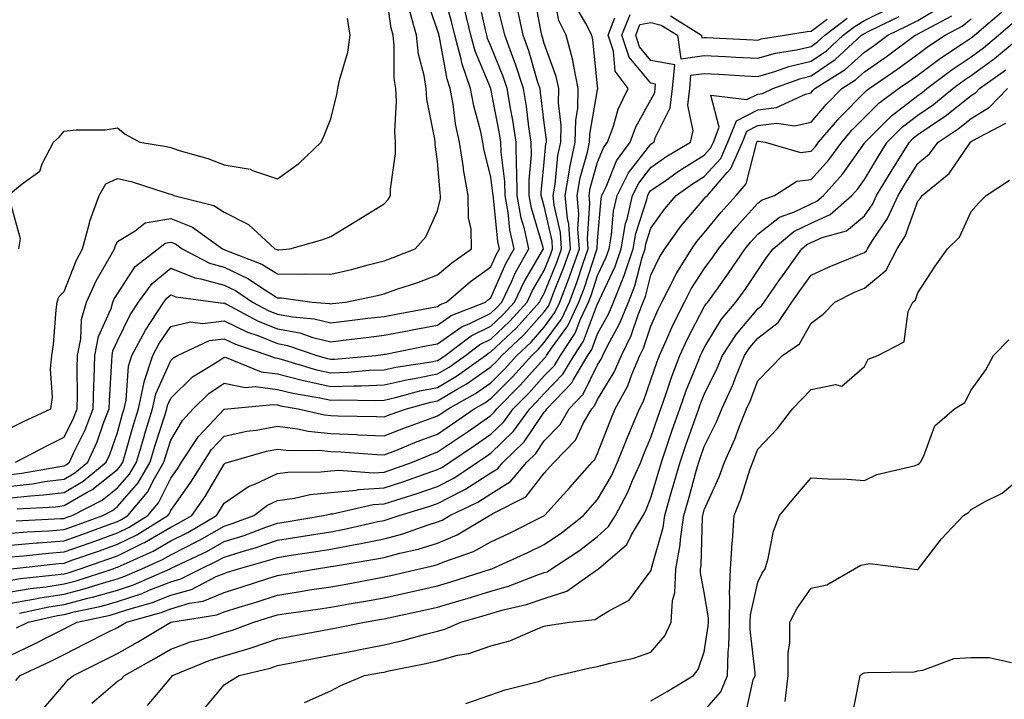
# Model space of a CAD drawing. Units: inches. Extents: x 973763 to 976403, y 7255658 to 7258298.
# Drawn here: x 974760 to 974944, y 7257417 to 7257545 of the extents above; entities that cross this region are included whole.
import ezdxf

# ---------------------------------------------------------------- set-up
doc = ezdxf.new("R2010")
doc.units = ezdxf.units.IN
doc.header["$MEASUREMENT"] = 0
doc.layers.add('Contour_97377255', color=7, linetype='Continuous', true_color=0x102e7d)

msp = doc.modelspace()

# ---------------------------------------------------------------- linework, layer by layer
at = {"layer": 'Contour_97377255'}
for points in [[(974758.05, 7257468.33, 3147), (974760.43, 7257469.54, 3147), (974765.57, 7257471.92, 3147), (974765.87, 7257474.1, 3147), (974765.52, 7257479.39, 3147), (974765.76, 7257481.92, 3147), (974766.04, 7257483.93, 3147), (974766.56, 7257490.43, 3147), (974766.74, 7257491.92, 3147), (974767.1, 7257492.87, 3147), (974768.05, 7257493.89, 3147), (974770.31, 7257499.66, 3147), (974771.53, 7257501.92, 3147), (974772.83, 7257506.7, 3147), (974772.88, 7257507.09, 3147), (974774.66, 7257511.92, 3147), (974775.89, 7257514.08, 3147), (974778.05, 7257515.07, 3147), (974780.62, 7257514.49, 3147), (974787.74, 7257512.23, 3147), (974788.05, 7257512.14, 3147), (974788.23, 7257512.1, 3147), (974788.61, 7257511.92, 3147), (974796.14, 7257510.01, 3147), (974798.05, 7257508.78, 3147), (974802.59, 7257506.46, 3147), (974807.54, 7257501.92, 3147), (974807.91, 7257501.78, 3147), (974808.05, 7257501.7, 3147), (974808.28, 7257501.69, 3147), (974810.39, 7257501.92, 3147), (974816.36, 7257503.61, 3147), (974818.05, 7257504.19, 3147), (974822.83, 7257507.14, 3147), (974823.98, 7257507.85, 3147), (974828.05, 7257510.34, 3147), (974828.81, 7257511.16, 3147), (974829.23, 7257511.92, 3147), (974829.23, 7257513.1, 3147), (974830.2, 7257519.77, 3147), (974830.2, 7257521.92, 3147), (974830.04, 7257523.91, 3147), (974830.37, 7257529.6, 3147), (974830.23, 7257531.92, 3147), (974829.93, 7257533.8, 3147), (974829.95, 7257540.02, 3147), (974829.73, 7257541.92, 3147), (974829.37, 7257543.24, 3147), (974828.18, 7257551.79, 3147)], [(974758.05, 7257457.39, 3144), (974762.12, 7257457.85, 3144), (974764.39, 7257458.26, 3144), (974768.05, 7257458.73, 3144), (974770.08, 7257459.89, 3144), (974772.5, 7257461.92, 3144), (974774.24, 7257465.73, 3144), (974775.5, 7257469.37, 3144), (974776.5, 7257471.92, 3144), (974776.54, 7257473.43, 3144), (974777.02, 7257480.89, 3144), (974777.05, 7257481.92, 3144), (974777.22, 7257482.75, 3144), (974778.05, 7257484.63, 3144), (974780.45, 7257489.52, 3144), (974782.01, 7257491.92, 3144), (974784.55, 7257495.42, 3144), (974788.05, 7257498.3, 3144), (974792.56, 7257496.43, 3144), (974793.67, 7257496.3, 3144), (974798.05, 7257495.09, 3144), (974800.21, 7257494.08, 3144), (974803.39, 7257491.92, 3144), (974806.43, 7257490.3, 3144), (974808.05, 7257489.65, 3144), (974810.84, 7257489.13, 3144), (974814.92, 7257488.79, 3144), (974818.05, 7257488.02, 3144), (974821.53, 7257488.44, 3144), (974825, 7257488.87, 3144), (974828.05, 7257489.24, 3144), (974830.3, 7257489.67, 3144), (974837.04, 7257490.91, 3144), (974838.05, 7257491.11, 3144), (974838.53, 7257491.44, 3144), (974839.75, 7257491.92, 3144), (974844.23, 7257495.74, 3144), (974848.05, 7257498.53, 3144), (974849.09, 7257500.88, 3144), (974849.65, 7257501.92, 3144), (974849.37, 7257503.24, 3144), (974848.53, 7257511.44, 3144), (974848.45, 7257511.92, 3144), (974848.44, 7257512.31, 3144), (974848.05, 7257515.3, 3144), (974846.74, 7257520.61, 3144), (974846.55, 7257521.92, 3144), (974846.15, 7257523.82, 3144), (974844.83, 7257528.7, 3144), (974844.24, 7257531.92, 3144), (974842.67, 7257536.54, 3144), (974842.49, 7257537.48, 3144), (974841.3, 7257541.92, 3144), (974840.67, 7257544.54, 3144), (974838.82, 7257551.15, 3144)], [(974759.09, 7257450.88, 3141), (974767.45, 7257451.32, 3141), (974768.05, 7257451.37, 3141), (974768.46, 7257451.51, 3141), (974769.55, 7257451.92, 3141), (974775.2, 7257454.77, 3141), (974778.05, 7257457.07, 3141), (974780.32, 7257459.65, 3141), (974781.63, 7257461.92, 3141), (974783.1, 7257466.87, 3141), (974783.14, 7257467.01, 3141), (974784.64, 7257471.92, 3141), (974785.25, 7257474.72, 3141), (974788.05, 7257480.96, 3141), (974788.54, 7257481.43, 3141), (974789.33, 7257481.92, 3141), (974795.28, 7257484.69, 3141), (974798.05, 7257485.05, 3141), (974800.16, 7257484.03, 3141), (974806.4, 7257481.92, 3141), (974807.57, 7257481.44, 3141), (974808.05, 7257481.38, 3141), (974808.76, 7257481.21, 3141), (974815.34, 7257479.21, 3141), (974818.05, 7257478.62, 3141), (974821.22, 7257478.75, 3141), (974825.25, 7257479.12, 3141), (974828.05, 7257479.23, 3141), (974830.25, 7257479.72, 3141), (974836.85, 7257480.72, 3141), (974838.05, 7257480.96, 3141), (974838.66, 7257481.31, 3141), (974839.49, 7257481.92, 3141), (974844.36, 7257485.61, 3141), (974848.05, 7257487.41, 3141), (974850.37, 7257489.6, 3141), (974852.45, 7257491.92, 3141), (974854.26, 7257495.71, 3141), (974857.69, 7257501.56, 3141), (974857.89, 7257501.92, 3141), (974857.84, 7257502.13, 3141), (974855.67, 7257509.54, 3141), (974855.24, 7257511.92, 3141), (974855.2, 7257514.77, 3141), (974855.66, 7257519.53, 3141), (974855.62, 7257521.92, 3141), (974855.18, 7257524.79, 3141), (974854.73, 7257528.6, 3141), (974854.18, 7257531.92, 3141), (974852.67, 7257536.54, 3141), (974852.14, 7257537.83, 3141), (974850.63, 7257541.92, 3141), (974850.17, 7257544.04, 3141), (974848.15, 7257551.82, 3141)], [(974758.05, 7257444.14, 3138), (974760.46, 7257444.33, 3138), (974765.12, 7257444.85, 3138), (974768.05, 7257445.08, 3138), (974772.94, 7257446.81, 3138), (974773.1, 7257446.87, 3138), (974778.05, 7257448.66, 3138), (974780.24, 7257449.73, 3138), (974783.73, 7257451.92, 3138), (974785.72, 7257454.25, 3138), (974788.05, 7257458.9, 3138), (974789.31, 7257460.66, 3138), (974790.08, 7257461.92, 3138), (974793.23, 7257466.74, 3138), (974798.05, 7257471.84, 3138), (974798.12, 7257471.85, 3138), (974798.66, 7257471.92, 3138), (974807.25, 7257472.72, 3138), (974808.05, 7257472.62, 3138), (974808.61, 7257472.48, 3138), (974811.92, 7257471.92, 3138), (974816.89, 7257470.76, 3138), (974818.05, 7257470.64, 3138), (974819.39, 7257470.58, 3138), (974826.59, 7257470.46, 3138), (974828.05, 7257470.39, 3138), (974829.15, 7257470.82, 3138), (974832.24, 7257471.92, 3138), (974836.8, 7257473.17, 3138), (974838.05, 7257473.42, 3138), (974841.71, 7257475.58, 3138), (974843.43, 7257476.54, 3138), (974848.05, 7257479.75, 3138), (974849.13, 7257480.84, 3138), (974850.11, 7257481.92, 3138), (974854.2, 7257485.77, 3138), (974858.05, 7257490.09, 3138), (974858.82, 7257491.15, 3138), (974859.18, 7257491.92, 3138), (974859.87, 7257493.74, 3138), (974861.68, 7257498.29, 3138), (974862.96, 7257501.92, 3138), (974862.64, 7257506.51, 3138), (974862.4, 7257507.57, 3138), (974861.98, 7257511.92, 3138), (974862.8, 7257516.67, 3138), (974862.84, 7257517.13, 3138), (974863.84, 7257521.92, 3138), (974863.94, 7257526.03, 3138), (974864.32, 7257528.19, 3138), (974864.43, 7257531.92, 3138), (974863.5, 7257536.47, 3138), (974863.41, 7257537.28, 3138), (974862.18, 7257541.92, 3138), (974860.8, 7257544.67, 3138), (974859.72, 7257550.25, 3138)], [(974758.05, 7257446.35, 3139), (974762.89, 7257446.76, 3139), (974763.18, 7257446.79, 3139), (974768.05, 7257447.18, 3139), (974771.56, 7257448.41, 3139), (974776.3, 7257450.17, 3139), (974778.05, 7257450.81, 3139), (974778.8, 7257451.17, 3139), (974779.99, 7257451.92, 3139), (974783.69, 7257456.28, 3139), (974784.98, 7257458.85, 3139), (974786.76, 7257461.92, 3139), (974787.05, 7257462.92, 3139), (974788.05, 7257466.04, 3139), (974790.23, 7257469.74, 3139), (974792.26, 7257471.92, 3139), (974795.19, 7257474.78, 3139), (974798.05, 7257476.71, 3139), (974802.01, 7257475.88, 3139), (974803.91, 7257476.06, 3139), (974808.05, 7257475.54, 3139), (974810.94, 7257474.81, 3139), (974816.01, 7257473.96, 3139), (974818.05, 7257473.51, 3139), (974819.7, 7257473.57, 3139), (974826.5, 7257473.47, 3139), (974828.05, 7257473.54, 3139), (974830.15, 7257474.02, 3139), (974834.7, 7257475.27, 3139), (974838.05, 7257475.93, 3139), (974841.82, 7257478.15, 3139), (974847.03, 7257481.92, 3139), (974847.61, 7257482.36, 3139), (974848.05, 7257482.56, 3139), (974852.86, 7257487.11, 3139), (974857.18, 7257491.92, 3139), (974857.46, 7257492.51, 3139), (974858.05, 7257493.51, 3139), (974860.45, 7257499.52, 3139), (974861.29, 7257501.92, 3139), (974861.08, 7257504.95, 3139), (974859.92, 7257510.05, 3139), (974859.75, 7257511.92, 3139), (974860.1, 7257513.97, 3139), (974860.61, 7257519.36, 3139), (974861.15, 7257521.92, 3139), (974861.21, 7257525.08, 3139), (974860.69, 7257529.28, 3139), (974860.76, 7257531.92, 3139), (974860.31, 7257534.18, 3139), (974858.05, 7257540.37, 3139), (974857.71, 7257541.58, 3139), (974857.57, 7257541.92, 3139), (974857.44, 7257542.53, 3139), (974856.08, 7257549.95, 3139)], [(974758.05, 7257459.58, 3145), (974760.16, 7257459.81, 3145), (974767.24, 7257461.11, 3145), (974768.05, 7257461.22, 3145), (974768.5, 7257461.47, 3145), (974769.04, 7257461.92, 3145), (974769.86, 7257463.73, 3145), (974771.98, 7257467.99, 3145), (974773.51, 7257471.92, 3145), (974773.62, 7257476.35, 3145), (974773.69, 7257477.56, 3145), (974773.8, 7257481.92, 3145), (974774.51, 7257485.46, 3145), (974776.86, 7257490.73, 3145), (974777.22, 7257491.92, 3145), (974777.47, 7257492.5, 3145), (974778.05, 7257493.48, 3145), (974781.39, 7257498.58, 3145), (974785.7, 7257501.92, 3145), (974787, 7257502.97, 3145), (974788.05, 7257503.16, 3145), (974788.94, 7257502.81, 3145), (974790.17, 7257501.92, 3145), (974795.32, 7257499.19, 3145), (974798.05, 7257498.43, 3145), (974802.49, 7257496.36, 3145), (974805.97, 7257494, 3145), (974808.05, 7257492.7, 3145), (974808.82, 7257492.69, 3145), (974814.52, 7257491.92, 3145), (974817.78, 7257491.65, 3145), (974818.05, 7257491.59, 3145), (974818.35, 7257491.62, 3145), (974820.8, 7257491.92, 3145), (974826.82, 7257493.15, 3145), (974828.05, 7257493.46, 3145), (974830.44, 7257494.31, 3145), (974834.36, 7257495.61, 3145), (974838.05, 7257497.03, 3145), (974840.71, 7257499.26, 3145), (974844.44, 7257501.92, 3145), (974844.38, 7257505.59, 3145), (974843.82, 7257507.69, 3145), (974843.78, 7257511.92, 3145), (974842.91, 7257516.78, 3145), (974842.89, 7257517.08, 3145), (974842.16, 7257521.92, 3145), (974841.44, 7257525.31, 3145), (974840.98, 7257528.99, 3145), (974840.44, 7257531.92, 3145), (974839.84, 7257533.71, 3145), (974838.41, 7257541.56, 3145), (974838.31, 7257541.92, 3145), (974838.26, 7257542.13, 3145), (974838.05, 7257542.91, 3145), (974835.7, 7257549.57, 3145)], [(974759.27, 7257453.14, 3142), (974766.42, 7257453.55, 3142), (974768.05, 7257453.76, 3142), (974772.38, 7257456.25, 3142), (974773.27, 7257456.7, 3142), (974778.05, 7257460.53, 3142), (974778.69, 7257461.28, 3142), (974779.08, 7257461.92, 3142), (974779.51, 7257463.38, 3142), (974781.07, 7257468.9, 3142), (974781.99, 7257471.92, 3142), (974783.06, 7257476.91, 3142), (974783.09, 7257476.96, 3142), (974784.67, 7257481.92, 3142), (974785.85, 7257484.12, 3142), (974788.05, 7257487.33, 3142), (974791.76, 7257488.21, 3142), (974794.02, 7257487.89, 3142), (974798.05, 7257488.39, 3142), (974802.42, 7257486.29, 3142), (974804.34, 7257485.63, 3142), (974808.05, 7257484.16, 3142), (974809.93, 7257483.8, 3142), (974815.43, 7257481.92, 3142), (974817.44, 7257481.31, 3142), (974818.05, 7257481.18, 3142), (974818.76, 7257481.21, 3142), (974826.47, 7257481.92, 3142), (974827.87, 7257482.1, 3142), (974828.05, 7257482.12, 3142), (974828.29, 7257482.16, 3142), (974836.22, 7257483.75, 3142), (974838.05, 7257484.09, 3142), (974842.64, 7257487.33, 3142), (974843.99, 7257487.86, 3142), (974848.05, 7257489.83, 3142), (974849.12, 7257490.85, 3142), (974850.09, 7257491.92, 3142), (974851.95, 7257495.82, 3142), (974852.62, 7257497.35, 3142), (974855.14, 7257501.92, 3142), (974854.33, 7257505.64, 3142), (974853.75, 7257507.62, 3142), (974852.97, 7257511.92, 3142), (974852.9, 7257516.77, 3142), (974852.85, 7257517.12, 3142), (974852.77, 7257521.92, 3142), (974852.15, 7257526.02, 3142), (974851.71, 7257528.26, 3142), (974851.11, 7257531.92, 3142), (974850.35, 7257534.22, 3142), (974848.05, 7257539.86, 3142), (974847.44, 7257541.31, 3142), (974847.28, 7257541.92, 3142), (974847.03, 7257542.94, 3142), (974845.59, 7257549.46, 3142)], [(974758.05, 7257425.7, 3131), (974762.25, 7257427.72, 3131), (974765.54, 7257429.41, 3131), (974768.05, 7257430.67, 3131), (974768.88, 7257431.09, 3131), (974770.51, 7257431.92, 3131), (974776.72, 7257433.25, 3131), (974778.05, 7257433.63, 3131), (974780.6, 7257434.47, 3131), (974784.43, 7257435.54, 3131), (974788.05, 7257436.94, 3131), (974791.92, 7257438.05, 3131), (974796.58, 7257440.45, 3131), (974798.05, 7257441.05, 3131), (974798.71, 7257441.26, 3131), (974800.73, 7257441.92, 3131), (974806.46, 7257443.51, 3131), (974808.05, 7257444.06, 3131), (974810.59, 7257444.46, 3131), (974814.88, 7257445.09, 3131), (974818.05, 7257445.6, 3131), (974822.58, 7257446.45, 3131), (974823.38, 7257446.59, 3131), (974828.05, 7257447.52, 3131), (974831.53, 7257448.44, 3131), (974836.27, 7257450.14, 3131), (974838.05, 7257450.69, 3131), (974838.91, 7257451.06, 3131), (974840.34, 7257451.92, 3131), (974845.58, 7257454.39, 3131), (974848.05, 7257455.97, 3131), (974851.7, 7257458.27, 3131), (974854.77, 7257461.92, 3131), (974856.44, 7257463.53, 3131), (974858.05, 7257465.9, 3131), (974861.03, 7257468.94, 3131), (974862.74, 7257471.92, 3131), (974865.34, 7257474.63, 3131), (974868.05, 7257480.12, 3131), (974868.73, 7257481.24, 3131), (974869.02, 7257481.92, 3131), (974869.98, 7257483.85, 3131), (974872.16, 7257487.81, 3131), (974873.81, 7257491.92, 3131), (974875.04, 7257494.93, 3131), (974876.4, 7257500.27, 3131), (974876.94, 7257501.92, 3131), (974877.11, 7257502.86, 3131), (974878.05, 7257505.74, 3131), (974880.61, 7257509.36, 3131), (974882.77, 7257511.92, 3131), (974885.86, 7257514.11, 3131), (974888.05, 7257515.47, 3131), (974891.13, 7257518.84, 3131), (974892.46, 7257521.92, 3131), (974894.06, 7257525.91, 3131), (974898.05, 7257527.97, 3131), (974901.58, 7257528.39, 3131), (974907.03, 7257530.9, 3131), (974908.05, 7257531.14, 3131), (974908.41, 7257531.56, 3131), (974908.76, 7257531.92, 3131), (974914.46, 7257535.51, 3131), (974918.05, 7257538.77, 3131), (974919.92, 7257540.05, 3131), (974922.42, 7257541.92, 3131), (974926.21, 7257543.76, 3131), (974928.05, 7257544.71, 3131), (974932.56, 7257547.41, 3131)], [(974758.05, 7257448.58, 3140), (974761.14, 7257448.83, 3140), (974765.18, 7257449.05, 3140), (974768.05, 7257449.27, 3140), (974770, 7257449.97, 3140), (974775.29, 7257451.92, 3140), (974777.12, 7257452.85, 3140), (974778.05, 7257453.59, 3140), (974781.94, 7257458.03, 3140), (974784.2, 7257461.92, 3140), (974785.08, 7257464.89, 3140), (974786.97, 7257470.84, 3140), (974787.3, 7257471.92, 3140), (974787.43, 7257472.54, 3140), (974788.05, 7257473.92, 3140), (974792.1, 7257477.87, 3140), (974797.04, 7257480.91, 3140), (974798.05, 7257481.6, 3140), (974798.46, 7257481.51, 3140), (974804.97, 7257478.84, 3140), (974808.05, 7257478.46, 3140), (974812.67, 7257477.3, 3140), (974813.26, 7257477.13, 3140), (974818.05, 7257476.07, 3140), (974822.36, 7257476.23, 3140), (974823.76, 7257476.21, 3140), (974828.05, 7257476.38, 3140), (974832.56, 7257477.41, 3140), (974833.71, 7257477.58, 3140), (974838.05, 7257478.45, 3140), (974840.24, 7257479.73, 3140), (974843.26, 7257481.92, 3140), (974845.99, 7257483.98, 3140), (974848.05, 7257484.99, 3140), (974851.61, 7257488.36, 3140), (974854.82, 7257491.92, 3140), (974855.86, 7257494.11, 3140), (974858.05, 7257497.85, 3140), (974859.21, 7257500.76, 3140), (974859.62, 7257501.92, 3140), (974859.51, 7257503.38, 3140), (974858.05, 7257509.88, 3140), (974857.59, 7257511.46, 3140), (974857.5, 7257511.92, 3140), (974857.49, 7257512.48, 3140), (974858.05, 7257518.17, 3140), (974858.37, 7257521.6, 3140), (974858.44, 7257521.92, 3140), (974858.45, 7257522.32, 3140), (974858.05, 7257525.51, 3140), (974857.37, 7257531.24, 3140), (974857.26, 7257531.92, 3140), (974856.87, 7257533.1, 3140), (974855.17, 7257539.04, 3140), (974854.1, 7257541.92, 3140), (974853.03, 7257546.9, 3140)], [(974758.05, 7257455.2, 3143), (974761.74, 7257455.61, 3143), (974764.22, 7257455.75, 3143), (974768.05, 7257456.24, 3143), (974771.65, 7257458.32, 3143), (974775.97, 7257461.92, 3143), (974776.61, 7257463.36, 3143), (974778.05, 7257467.47, 3143), (974779.03, 7257470.94, 3143), (974779.33, 7257471.92, 3143), (974779.68, 7257473.55, 3143), (974780.1, 7257479.87, 3143), (974780.76, 7257481.92, 3143), (974783.3, 7257486.67, 3143), (974784.39, 7257488.26, 3143), (974786.77, 7257491.92, 3143), (974787.31, 7257492.66, 3143), (974788.05, 7257493.27, 3143), (974789.01, 7257492.88, 3143), (974796.42, 7257491.92, 3143), (974797.85, 7257491.72, 3143), (974798.05, 7257491.74, 3143), (974798.39, 7257491.58, 3143), (974804.46, 7257488.33, 3143), (974808.05, 7257486.91, 3143), (974812.25, 7257486.12, 3143), (974814.69, 7257485.28, 3143), (974818.05, 7257484.46, 3143), (974820.94, 7257484.81, 3143), (974824.7, 7257485.27, 3143), (974828.05, 7257485.68, 3143), (974832.71, 7257486.58, 3143), (974833.27, 7257486.7, 3143), (974838.05, 7257487.59, 3143), (974840.59, 7257489.38, 3143), (974847.04, 7257491.92, 3143), (974847.58, 7257492.39, 3143), (974848.05, 7257492.72, 3143), (974850.85, 7257499.12, 3143), (974852.4, 7257501.92, 3143), (974851.61, 7257505.48, 3143), (974851.29, 7257508.68, 3143), (974850.71, 7257511.92, 3143), (974850.67, 7257514.54, 3143), (974849.95, 7257520.02, 3143), (974849.92, 7257521.92, 3143), (974849.67, 7257523.54, 3143), (974848.05, 7257531.86, 3143), (974848.04, 7257531.91, 3143), (974848.03, 7257531.92, 3143), (974848.03, 7257531.94, 3143), (974845.09, 7257538.96, 3143), (974844.29, 7257541.92, 3143), (974843.08, 7257546.89, 3143)], [(974758.14, 7257441.92, 3137), (974767.05, 7257442.92, 3137), (974768.05, 7257442.99, 3137), (974769.7, 7257443.57, 3137), (974774.68, 7257445.29, 3137), (974778.05, 7257446.51, 3137), (974781.68, 7257448.29, 3137), (974787.48, 7257451.92, 3137), (974787.75, 7257452.22, 3137), (974788.05, 7257452.84, 3137), (974791.84, 7257458.13, 3137), (974794.16, 7257461.92, 3137), (974795.7, 7257464.27, 3137), (974798.05, 7257466.75, 3137), (974802.28, 7257467.69, 3137), (974804.03, 7257467.9, 3137), (974808.05, 7257468.66, 3137), (974811.8, 7257468.17, 3137), (974813.83, 7257467.7, 3137), (974818.05, 7257467.27, 3137), (974822.91, 7257467.06, 3137), (974823.18, 7257467.05, 3137), (974828.05, 7257466.82, 3137), (974831.7, 7257468.27, 3137), (974835.88, 7257469.75, 3137), (974838.05, 7257470.56, 3137), (974838.86, 7257471.11, 3137), (974840.02, 7257471.92, 3137), (974845.18, 7257474.79, 3137), (974848.05, 7257476.78, 3137), (974850.61, 7257479.36, 3137), (974852.92, 7257481.92, 3137), (974855.57, 7257484.4, 3137), (974858.05, 7257487.2, 3137), (974860.04, 7257489.93, 3137), (974860.98, 7257491.92, 3137), (974862.75, 7257496.62, 3137), (974862.92, 7257497.05, 3137), (974864.63, 7257501.92, 3137), (974864.37, 7257505.6, 3137), (974864.54, 7257508.41, 3137), (974864.21, 7257511.92, 3137), (974864.78, 7257515.19, 3137), (974866.15, 7257520.02, 3137), (974866.55, 7257521.92, 3137), (974866.58, 7257523.39, 3137), (974868.05, 7257531.71, 3137), (974868.1, 7257531.87, 3137), (974868.12, 7257531.92, 3137), (974868.09, 7257531.96, 3137), (974868.05, 7257532.41, 3137), (974867.18, 7257541.05, 3137), (974866.96, 7257541.92, 3137), (974865.86, 7257544.11, 3137), (974863.75, 7257547.62, 3137)], [(974759.72, 7257433.59, 3133), (974765.17, 7257434.8, 3133), (974768.05, 7257435.25, 3133), (974772.52, 7257436.39, 3133), (974773.39, 7257436.58, 3133), (974778.05, 7257437.92, 3133), (974781.06, 7257438.91, 3133), (974787.96, 7257441.92, 3133), (974788.02, 7257441.95, 3133), (974788.05, 7257441.96, 3133), (974788.14, 7257442.01, 3133), (974794.8, 7257445.17, 3133), (974798.05, 7257447.01, 3133), (974801.79, 7257448.18, 3133), (974805.85, 7257449.72, 3133), (974808.05, 7257450.48, 3133), (974809.29, 7257450.68, 3133), (974816.68, 7257451.92, 3133), (974817.8, 7257452.17, 3133), (974818.05, 7257452.2, 3133), (974818.36, 7257452.23, 3133), (974826.01, 7257453.96, 3133), (974828.05, 7257454.1, 3133), (974831.25, 7257455.12, 3133), (974834.03, 7257455.94, 3133), (974838.05, 7257457.32, 3133), (974841.08, 7257458.89, 3133), (974845.54, 7257461.92, 3133), (974847.05, 7257462.92, 3133), (974848.05, 7257463.62, 3133), (974852.27, 7257467.7, 3133), (974855.34, 7257471.92, 3133), (974856.68, 7257473.29, 3133), (974858.05, 7257474.8, 3133), (974861.56, 7257478.41, 3133), (974863.63, 7257481.92, 3133), (974865.4, 7257484.57, 3133), (974868.05, 7257491.6, 3133), (974868.17, 7257491.8, 3133), (974868.22, 7257491.92, 3133), (974868.32, 7257492.19, 3133), (974871.36, 7257498.61, 3133), (974872.44, 7257501.92, 3133), (974873.3, 7257506.67, 3133), (974873.56, 7257507.43, 3133), (974874.6, 7257511.92, 3133), (974875.75, 7257514.22, 3133), (974878.05, 7257517.16, 3133), (974880.86, 7257519.11, 3133), (974885.48, 7257521.92, 3133), (974885.96, 7257524.01, 3133), (974884.96, 7257528.83, 3133), (974885.31, 7257531.92, 3133), (974885.55, 7257534.42, 3133), (974888.05, 7257534.78, 3133), (974890.76, 7257534.63, 3133), (974895.65, 7257534.32, 3133), (974898.05, 7257534.19, 3133), (974901.25, 7257535.12, 3133), (974903.88, 7257536.09, 3133), (974908.05, 7257537.08, 3133), (974910.94, 7257539.03, 3133), (974914.08, 7257541.92, 3133), (974916.31, 7257543.66, 3133), (974918.05, 7257544.69, 3133), (974922.87, 7257547.1, 3133)], [(974758.05, 7257437.6, 3135), (974761.72, 7257438.25, 3135), (974764.68, 7257438.55, 3135), (974768.05, 7257439.08, 3135), (974770.32, 7257439.65, 3135), (974777.23, 7257441.92, 3135), (974777.84, 7257442.13, 3135), (974778.05, 7257442.2, 3135), (974778.62, 7257442.49, 3135), (974784.77, 7257445.2, 3135), (974788.05, 7257447.13, 3135), (974791.23, 7257448.74, 3135), (974796.62, 7257451.92, 3135), (974797.21, 7257452.76, 3135), (974798.05, 7257454.19, 3135), (974802.64, 7257457.33, 3135), (974803.95, 7257457.82, 3135), (974808.05, 7257459.75, 3135), (974809.96, 7257460.01, 3135), (974816.19, 7257460.06, 3135), (974818.05, 7257460.27, 3135), (974819.56, 7257460.41, 3135), (974826.05, 7257459.92, 3135), (974828.05, 7257460.05, 3135), (974829.47, 7257460.5, 3135), (974833.33, 7257461.92, 3135), (974836.67, 7257463.3, 3135), (974838.05, 7257463.81, 3135), (974842.9, 7257467.07, 3135), (974843.87, 7257467.74, 3135), (974848.05, 7257470.66, 3135), (974848.69, 7257471.28, 3135), (974849.15, 7257471.92, 3135), (974853.59, 7257476.38, 3135), (974858.05, 7257481.34, 3135), (974858.33, 7257481.64, 3135), (974858.5, 7257481.92, 3135), (974859.42, 7257483.29, 3135), (974862.48, 7257487.49, 3135), (974864.56, 7257491.92, 3135), (974865.52, 7257494.45, 3135), (974867.92, 7257501.79, 3135), (974867.97, 7257501.92, 3135), (974867.96, 7257502.01, 3135), (974868.05, 7257503.37, 3135), (974868.7, 7257511.27, 3135), (974868.86, 7257511.92, 3135), (974869.66, 7257513.53, 3135), (974871.59, 7257518.38, 3135), (974874.18, 7257521.92, 3135), (974875.22, 7257524.75, 3135), (974878.05, 7257529.83, 3135), (974878.75, 7257531.22, 3135), (974878.83, 7257531.92, 3135), (974878.92, 7257532.79, 3135), (974878.05, 7257532.95, 3135), (974873.98, 7257537.85, 3135), (974872.61, 7257541.92, 3135), (974874.13, 7257545.84, 3135)], [(974758.05, 7257439.76, 3136), (974759.9, 7257440.07, 3136), (974766.95, 7257440.82, 3136), (974768.05, 7257440.98, 3136), (974768.79, 7257441.18, 3136), (974771.06, 7257441.92, 3136), (974776.26, 7257443.71, 3136), (974778.05, 7257444.36, 3136), (974782.83, 7257446.7, 3136), (974783.14, 7257446.83, 3136), (974788.05, 7257449.72, 3136), (974789.51, 7257450.46, 3136), (974791.99, 7257451.92, 3136), (974794.48, 7257455.49, 3136), (974798.05, 7257461.55, 3136), (974798.26, 7257461.71, 3136), (974798.85, 7257461.92, 3136), (974805.99, 7257463.98, 3136), (974808.05, 7257464.36, 3136), (974810.22, 7257464.09, 3136), (974815.84, 7257464.13, 3136), (974818.05, 7257463.9, 3136), (974819.95, 7257463.82, 3136), (974826.65, 7257463.32, 3136), (974828.05, 7257463.25, 3136), (974830.25, 7257464.12, 3136), (974834.21, 7257465.76, 3136), (974838.05, 7257467.18, 3136), (974840.88, 7257469.09, 3136), (974844.92, 7257471.92, 3136), (974846.93, 7257473.04, 3136), (974848.05, 7257473.82, 3136), (974852.08, 7257477.89, 3136), (974855.73, 7257481.92, 3136), (974856.93, 7257483.04, 3136), (974858.05, 7257484.31, 3136), (974861.26, 7257488.71, 3136), (974862.77, 7257491.92, 3136), (974864.21, 7257495.76, 3136), (974865.35, 7257499.22, 3136), (974866.3, 7257501.92, 3136), (974866.17, 7257503.8, 3136), (974866.59, 7257510.46, 3136), (974866.45, 7257511.92, 3136), (974866.68, 7257513.29, 3136), (974868.05, 7257518.11, 3136), (974869.13, 7257520.84, 3136), (974869.92, 7257521.92, 3136), (974871.01, 7257524.88, 3136), (974871.9, 7257528.07, 3136), (974873.76, 7257531.92, 3136), (974871.35, 7257535.22, 3136), (974871.03, 7257538.94, 3136), (974870.03, 7257541.92, 3136), (974871.3, 7257545.17, 3136)], [(974758.05, 7257435.46, 3134), (974762.33, 7257436.2, 3134), (974763.51, 7257436.46, 3134), (974768.05, 7257437.16, 3134), (974771.84, 7257438.13, 3134), (974775.44, 7257439.31, 3134), (974778.05, 7257440.06, 3134), (974779.45, 7257440.52, 3134), (974782.65, 7257441.92, 3134), (974786.39, 7257443.58, 3134), (974788.05, 7257444.55, 3134), (974792.95, 7257447.02, 3134), (974793.44, 7257447.31, 3134), (974798.05, 7257449.91, 3134), (974799.58, 7257450.39, 3134), (974803.62, 7257451.92, 3134), (974806.16, 7257453.81, 3134), (974808.05, 7257454.7, 3134), (974811.27, 7257455.14, 3134), (974814.15, 7257455.82, 3134), (974818.05, 7257456.24, 3134), (974822.79, 7257456.66, 3134), (974823.22, 7257456.75, 3134), (974828.05, 7257457.08, 3134), (974831.72, 7257458.25, 3134), (974835.91, 7257459.78, 3134), (974838.05, 7257460.51, 3134), (974838.98, 7257460.99, 3134), (974840.34, 7257461.92, 3134), (974844.97, 7257465, 3134), (974848.05, 7257467.13, 3134), (974850.48, 7257469.49, 3134), (974852.25, 7257471.92, 3134), (974855.14, 7257474.83, 3134), (974858.05, 7257478.07, 3134), (974859.94, 7257480.03, 3134), (974861.07, 7257481.92, 3134), (974863.87, 7257486.1, 3134), (974864.86, 7257488.73, 3134), (974866.36, 7257491.92, 3134), (974866.82, 7257493.15, 3134), (974868.05, 7257496.89, 3134), (974869.66, 7257500.31, 3134), (974870.19, 7257501.92, 3134), (974870.67, 7257504.54, 3134), (974871.04, 7257508.93, 3134), (974871.73, 7257511.92, 3134), (974873.82, 7257516.15, 3134), (974878.05, 7257521.53, 3134), (974878.28, 7257521.69, 3134), (974878.66, 7257521.92, 3134), (974878.84, 7257522.71, 3134), (974881.67, 7257528.3, 3134), (974882.06, 7257531.92, 3134), (974882.51, 7257536.38, 3134), (974878.05, 7257537.2, 3134), (974875.91, 7257539.78, 3134), (974875.19, 7257541.92, 3134), (974875.99, 7257543.98, 3134), (974878.05, 7257544.33, 3134), (974879.97, 7257543.84, 3134), (974883.03, 7257541.92, 3134), (974883.65, 7257537.52, 3134), (974888.05, 7257538.15, 3134), (974892.03, 7257537.94, 3134), (974893.98, 7257537.85, 3134), (974898.05, 7257537.61, 3134), (974901.38, 7257538.59, 3134), (974905.34, 7257539.21, 3134), (974908.05, 7257539.85, 3134), (974909.29, 7257540.68, 3134), (974910.63, 7257541.92, 3134), (974914.81, 7257545.16, 3134)], [(974758.05, 7257512.31, 3148), (974760.19, 7257514.06, 3148), (974763.54, 7257516.43, 3148), (974763.94, 7257517.81, 3148), (974766.07, 7257521.92, 3148), (974767.13, 7257522.84, 3148), (974768.05, 7257523.94, 3148), (974770.35, 7257524.22, 3148), (974775.78, 7257524.19, 3148), (974778.05, 7257524.58, 3148), (974779.52, 7257523.39, 3148), (974782.27, 7257521.92, 3148), (974787.22, 7257521.09, 3148), (974788.05, 7257520.88, 3148), (974789.62, 7257520.35, 3148), (974794.97, 7257518.84, 3148), (974798.05, 7257517.64, 3148), (974802.96, 7257516.83, 3148), (974803.37, 7257516.6, 3148), (974808.05, 7257514.99, 3148), (974812.06, 7257517.91, 3148), (974816.24, 7257521.92, 3148), (974816.82, 7257523.15, 3148), (974818.05, 7257526.24, 3148), (974819.17, 7257530.8, 3148), (974819.38, 7257531.92, 3148), (974819.66, 7257533.53, 3148), (974821.22, 7257538.75, 3148), (974821.65, 7257541.92, 3148), (974821.18, 7257545.05, 3148)], [(974758.94, 7257461.92, 3146), (974764.92, 7257465.05, 3146), (974768.05, 7257466.56, 3146), (974769.83, 7257470.14, 3146), (974770.52, 7257471.92, 3146), (974770.58, 7257474.45, 3146), (974770.49, 7257479.48, 3146), (974770.56, 7257481.92, 3146), (974771.17, 7257485.05, 3146), (974771.3, 7257488.67, 3146), (974772.28, 7257491.92, 3146), (974774.06, 7257495.91, 3146), (974776.88, 7257500.75, 3146), (974777.51, 7257501.92, 3146), (974777.62, 7257502.35, 3146), (974778.05, 7257503.27, 3146), (974781.37, 7257505.24, 3146), (974783.23, 7257506.74, 3146), (974788.05, 7257507.6, 3146), (974792.11, 7257505.98, 3146), (974797.73, 7257501.92, 3146), (974797.94, 7257501.81, 3146), (974798.05, 7257501.77, 3146), (974798.31, 7257501.66, 3146), (974805.14, 7257499.01, 3146), (974808.05, 7257497.19, 3146), (974812.83, 7257497.14, 3146), (974813.32, 7257497.19, 3146), (974818.05, 7257497.13, 3146), (974821.94, 7257498.03, 3146), (974825.02, 7257498.89, 3146), (974828.05, 7257499.65, 3146), (974829.72, 7257500.25, 3146), (974833.86, 7257501.92, 3146), (974835.83, 7257504.14, 3146), (974838.05, 7257509.01, 3146), (974838.62, 7257511.35, 3146), (974838.62, 7257511.92, 3146), (974838.53, 7257512.4, 3146), (974838.05, 7257518.24, 3146), (974837.58, 7257521.45, 3146), (974837.58, 7257521.92, 3146), (974837.54, 7257522.43, 3146), (974836.07, 7257529.94, 3146), (974835.94, 7257531.92, 3146), (974835.56, 7257534.41, 3146), (974834.51, 7257538.38, 3146), (974834.09, 7257541.92, 3146), (974832.79, 7257546.66, 3146)], [(974759.02, 7257420.95, 3130), (974759.81, 7257421.92, 3130), (974765.42, 7257424.55, 3130), (974768.05, 7257425.87, 3130), (974772.08, 7257427.89, 3130), (974776.03, 7257429.9, 3130), (974778.05, 7257430.92, 3130), (974778.68, 7257431.29, 3130), (974779.74, 7257431.92, 3130), (974786.24, 7257433.73, 3130), (974788.05, 7257434.43, 3130), (974791.57, 7257435.44, 3130), (974794.12, 7257435.85, 3130), (974798.05, 7257437.46, 3130), (974801.46, 7257438.51, 3130), (974806.22, 7257440.09, 3130), (974808.05, 7257440.68, 3130), (974809.12, 7257440.85, 3130), (974815.35, 7257441.92, 3130), (974817.7, 7257442.27, 3130), (974818.05, 7257442.32, 3130), (974818.55, 7257442.42, 3130), (974826.28, 7257443.69, 3130), (974828.05, 7257444.05, 3130), (974830.96, 7257444.83, 3130), (974834.4, 7257445.57, 3130), (974838.05, 7257446.71, 3130), (974841.71, 7257448.26, 3130), (974847.81, 7257451.92, 3130), (974847.97, 7257452, 3130), (974848.05, 7257452.05, 3130), (974848.4, 7257452.27, 3130), (974854.58, 7257455.39, 3130), (974858.05, 7257459.86, 3130), (974859.03, 7257460.94, 3130), (974859.9, 7257461.92, 3130), (974863.93, 7257466.04, 3130), (974865.43, 7257469.3, 3130), (974866.94, 7257471.92, 3130), (974867.48, 7257472.49, 3130), (974868.05, 7257473.65, 3130), (974871.17, 7257478.8, 3130), (974872.5, 7257481.92, 3130), (974874.35, 7257485.62, 3130), (974875.65, 7257489.52, 3130), (974876.6, 7257491.92, 3130), (974877.02, 7257492.95, 3130), (974878.05, 7257496.96, 3130), (974879.64, 7257500.33, 3130), (974880.62, 7257501.92, 3130), (974883.74, 7257506.23, 3130), (974888.05, 7257511.26, 3130), (974888.34, 7257511.63, 3130), (974888.62, 7257511.92, 3130), (974892.34, 7257516.21, 3130), (974893.02, 7257516.95, 3130), (974895.19, 7257521.92, 3130), (974896, 7257523.97, 3130), (974898.05, 7257525.03, 3130), (974901.58, 7257525.45, 3130), (974905.02, 7257524.95, 3130), (974908.05, 7257525.63, 3130), (974910.94, 7257529.03, 3130), (974913.8, 7257531.92, 3130), (974916.41, 7257533.56, 3130), (974918.05, 7257535.05, 3130), (974922.1, 7257537.87, 3130), (974927.55, 7257541.92, 3130), (974927.88, 7257542.09, 3130), (974928.05, 7257542.17, 3130), (974928.67, 7257542.54, 3130), (974934.41, 7257545.56, 3130)], [(974759.15, 7257430.82, 3132), (974761.3, 7257431.92, 3132), (974766.82, 7257433.15, 3132), (974768.05, 7257433.34, 3132), (974769.95, 7257433.82, 3132), (974775.06, 7257434.91, 3132), (974778.05, 7257435.77, 3132), (974782.67, 7257437.3, 3132), (974784.02, 7257437.89, 3132), (974788.05, 7257439.45, 3132), (974789.96, 7257440.01, 3132), (974793.7, 7257441.92, 3132), (974796.64, 7257443.33, 3132), (974798.05, 7257444.12, 3132), (974801.24, 7257445.11, 3132), (974804.08, 7257445.89, 3132), (974808.05, 7257447.27, 3132), (974812.07, 7257447.9, 3132), (974814.43, 7257448.3, 3132), (974818.05, 7257448.87, 3132), (974820.61, 7257449.36, 3132), (974826.88, 7257450.75, 3132), (974828.05, 7257450.98, 3132), (974828.78, 7257451.19, 3132), (974830.85, 7257451.92, 3132), (974836.4, 7257453.57, 3132), (974838.05, 7257454.13, 3132), (974842.66, 7257456.53, 3132), (974843.19, 7257456.78, 3132), (974848.05, 7257459.89, 3132), (974849.3, 7257460.67, 3132), (974850.34, 7257461.92, 3132), (974854.27, 7257465.7, 3132), (974858.05, 7257471.28, 3132), (974858.37, 7257471.6, 3132), (974858.55, 7257471.92, 3132), (974863.22, 7257476.75, 3132), (974863.53, 7257477.4, 3132), (974866.19, 7257481.92, 3132), (974866.94, 7257483.03, 3132), (974868.05, 7257485.97, 3132), (974870.17, 7257489.8, 3132), (974871.01, 7257491.92, 3132), (974873.05, 7257496.92, 3132), (974874.69, 7257501.92, 3132), (974875.21, 7257504.76, 3132), (974877.3, 7257511.17, 3132), (974877.47, 7257511.92, 3132), (974877.67, 7257512.3, 3132), (974878.05, 7257512.8, 3132), (974880.88, 7257514.75, 3132), (974883.42, 7257516.55, 3132), (974888.05, 7257519.45, 3132), (974889.23, 7257520.74, 3132), (974889.74, 7257521.92, 3132), (974890.86, 7257524.73, 3132), (974889.25, 7257530.72, 3132), (974895.99, 7257529.86, 3132), (974898.05, 7257530.91, 3132), (974898.95, 7257531.02, 3132), (974900.89, 7257531.92, 3132), (974906.13, 7257533.84, 3132), (974908.05, 7257534.3, 3132), (974912.59, 7257537.38, 3132), (974917.53, 7257541.92, 3132), (974917.83, 7257542.14, 3132), (974918.05, 7257542.28, 3132), (974918.77, 7257542.64, 3132), (974924.54, 7257545.43, 3132)], [(974764.22, 7257415.75, 3129), (974768.05, 7257420.23, 3129), (974768.84, 7257421.13, 3129), (974769.79, 7257421.92, 3129), (974775.31, 7257424.66, 3129), (974778.05, 7257426.06, 3129), (974781.79, 7257428.18, 3129), (974788.05, 7257431.92, 3129), (974796.67, 7257433.3, 3129), (974798.05, 7257433.86, 3129), (974800.87, 7257434.74, 3129), (974804.22, 7257435.75, 3129), (974808.05, 7257436.98, 3129), (974812.34, 7257437.63, 3129), (974814.07, 7257437.94, 3129), (974818.05, 7257438.56, 3129), (974820.91, 7257439.06, 3129), (974826.19, 7257440.06, 3129), (974828.05, 7257440.4, 3129), (974829.3, 7257440.67, 3129), (974834.65, 7257441.92, 3129), (974837.44, 7257442.53, 3129), (974838.05, 7257442.71, 3129), (974839.43, 7257443.3, 3129), (974844.79, 7257445.18, 3129), (974848.05, 7257446.96, 3129), (974851.43, 7257448.54, 3129), (974857.95, 7257451.82, 3129), (974858.05, 7257451.87, 3129), (974858.12, 7257451.92, 3129), (974858.71, 7257452.58, 3129), (974862.83, 7257457.14, 3129), (974867.03, 7257461.92, 3129), (974867.54, 7257462.43, 3129), (974868.05, 7257463.54, 3129), (974870.39, 7257469.58, 3129), (974871.36, 7257471.92, 3129), (974873.73, 7257476.24, 3129), (974874.48, 7257478.35, 3129), (974875.99, 7257481.92, 3129), (974876.67, 7257483.3, 3129), (974878.05, 7257487.41, 3129), (974879.42, 7257490.55, 3129), (974880.1, 7257491.92, 3129), (974882.27, 7257496.14, 3129), (974882.77, 7257497.2, 3129), (974885.68, 7257501.92, 3129), (974886.67, 7257503.3, 3129), (974888.05, 7257504.9, 3129), (974891.2, 7257508.77, 3129), (974894.03, 7257511.92, 3129), (974895.9, 7257514.07, 3129), (974897.8, 7257521.67, 3129), (974897.9, 7257521.92, 3129), (974897.94, 7257522.03, 3129), (974898.05, 7257522.08, 3129), (974898.23, 7257522.1, 3129), (974899.46, 7257521.92, 3129), (974906.1, 7257519.97, 3129), (974908.05, 7257520.19, 3129), (974908.87, 7257521.1, 3129), (974909.47, 7257521.92, 3129), (974913.43, 7257526.54, 3129), (974918.05, 7257531.19, 3129), (974918.42, 7257531.55, 3129), (974918.92, 7257531.92, 3129), (974924.33, 7257535.64, 3129), (974928.05, 7257538.38, 3129), (974930.07, 7257539.9, 3129), (974933.16, 7257541.92, 3129), (974936.36, 7257543.61, 3129), (974938.05, 7257545.03, 3129)], [(974773.26, 7257416.71, 3128), (974778.05, 7257420.84, 3128), (974778.76, 7257421.21, 3128), (974779.39, 7257421.92, 3128), (974784.94, 7257425.03, 3128), (974788.05, 7257426.85, 3128), (974791.77, 7257428.2, 3128), (974795.19, 7257429.06, 3128), (974798.05, 7257429.94, 3128), (974799.59, 7257430.38, 3128), (974803.62, 7257431.92, 3128), (974807.02, 7257432.95, 3128), (974808.05, 7257433.28, 3128), (974809.65, 7257433.52, 3128), (974815.62, 7257434.35, 3128), (974818.05, 7257434.73, 3128), (974821.46, 7257435.33, 3128), (974824.19, 7257435.78, 3128), (974828.05, 7257436.46, 3128), (974832.51, 7257437.46, 3128), (974833.91, 7257437.78, 3128), (974838.05, 7257438.72, 3128), (974840.52, 7257439.45, 3128), (974847.95, 7257441.82, 3128), (974848.05, 7257441.85, 3128), (974848.1, 7257441.87, 3128), (974848.24, 7257441.92, 3128), (974854.98, 7257444.99, 3128), (974858.05, 7257446.49, 3128), (974861.29, 7257448.68, 3128), (974865.41, 7257451.92, 3128), (974866.66, 7257453.31, 3128), (974868.05, 7257454.89, 3128), (974870.63, 7257459.34, 3128), (974871.78, 7257461.92, 3128), (974873.57, 7257466.4, 3128), (974874.34, 7257468.21, 3128), (974875.88, 7257471.92, 3128), (974876.65, 7257473.32, 3128), (974878.05, 7257477.31, 3128), (974879.19, 7257480.78, 3128), (974879.63, 7257481.92, 3128), (974880.97, 7257484.84, 3128), (974882.23, 7257487.74, 3128), (974884.33, 7257491.92, 3128), (974885.59, 7257494.38, 3128), (974888.05, 7257498.16, 3128), (974889.63, 7257500.34, 3128), (974890.71, 7257501.92, 3128), (974894.03, 7257505.94, 3128), (974898.05, 7257510.43, 3128), (974898.89, 7257511.08, 3128), (974901.18, 7257511.92, 3128), (974905.37, 7257514.6, 3128), (974908.05, 7257514.9, 3128), (974911.38, 7257518.59, 3128), (974913.82, 7257521.92, 3128), (974915.77, 7257524.2, 3128), (974918.05, 7257526.49, 3128), (974920.78, 7257529.19, 3128), (974924.47, 7257531.92, 3128), (974926.59, 7257533.38, 3128), (974928.05, 7257534.45, 3128), (974932.32, 7257537.65, 3128), (974936.57, 7257540.44, 3128), (974938.05, 7257541.43, 3128), (974938.33, 7257541.64, 3128), (974938.67, 7257541.92, 3128), (974943.72, 7257546.25, 3128)], [(974881.7, 7257545.57, 3135), (974887.53, 7257541.92, 3135), (974887.59, 7257541.46, 3135), (974888.05, 7257541.53, 3135), (974888.46, 7257541.51, 3135), (974897.22, 7257541.09, 3135), (974898.05, 7257541.04, 3135), (974898.72, 7257541.25, 3135), (974903.07, 7257541.92, 3135), (974907.32, 7257542.65, 3135), (974908.05, 7257542.68, 3135), (974911.08, 7257544.95, 3135)], [(974783.69, 7257416.28, 3127), (974788.05, 7257421.48, 3127), (974788.22, 7257421.75, 3127), (974788.36, 7257421.92, 3127), (974795.23, 7257424.74, 3127), (974798.05, 7257425.61, 3127), (974802.94, 7257427.03, 3127), (974803.29, 7257427.16, 3127), (974808.05, 7257428.76, 3127), (974810.7, 7257429.27, 3127), (974816.45, 7257430.32, 3127), (974818.05, 7257430.63, 3127), (974819.13, 7257430.84, 3127), (974824.34, 7257431.92, 3127), (974827.53, 7257432.44, 3127), (974828.05, 7257432.54, 3127), (974828.84, 7257432.71, 3127), (974835.77, 7257434.2, 3127), (974838.05, 7257434.7, 3127), (974842.01, 7257435.88, 3127), (974843.63, 7257436.34, 3127), (974848.05, 7257437.71, 3127), (974851.32, 7257438.65, 3127), (974856.95, 7257440.82, 3127), (974858.05, 7257441.19, 3127), (974858.61, 7257441.36, 3127), (974859.39, 7257441.92, 3127), (974864.63, 7257445.34, 3127), (974868.05, 7257447.98, 3127), (974870.12, 7257449.85, 3127), (974871.38, 7257451.92, 3127), (974873.7, 7257456.27, 3127), (974874.57, 7257458.44, 3127), (974876.13, 7257461.92, 3127), (974876.67, 7257463.3, 3127), (974878.05, 7257466.52, 3127), (974879.42, 7257470.55, 3127), (974879.9, 7257471.92, 3127), (974880.91, 7257474.78, 3127), (974881.98, 7257477.99, 3127), (974883.49, 7257481.92, 3127), (974884.92, 7257485.05, 3127), (974888.05, 7257491, 3127), (974888.39, 7257491.58, 3127), (974888.68, 7257491.92, 3127), (974890.3, 7257494.17, 3127), (974892.61, 7257497.36, 3127), (974895.72, 7257501.92, 3127), (974896.77, 7257503.2, 3127), (974898.05, 7257504.63, 3127), (974902.16, 7257507.81, 3127), (974904.97, 7257508.84, 3127), (974908.05, 7257510.34, 3127), (974909.14, 7257510.83, 3127), (974910.37, 7257511.92, 3127), (974914, 7257515.97, 3127), (974918.05, 7257521.73, 3127), (974918.12, 7257521.85, 3127), (974918.17, 7257521.92, 3127), (974923.14, 7257526.83, 3127), (974928.05, 7257530.62, 3127), (974928.82, 7257531.15, 3127), (974929.78, 7257531.92, 3127), (974934.47, 7257535.5, 3127), (974938.05, 7257537.91, 3127), (974940.37, 7257539.6, 3127), (974943.19, 7257541.92, 3127), (974945.8, 7257544.17, 3127)], [(974794.3, 7257415.67, 3126), (974798.05, 7257420.14, 3126), (974799.1, 7257420.87, 3126), (974800.89, 7257421.92, 3126), (974806.67, 7257423.3, 3126), (974808.05, 7257423.77, 3126), (974810.34, 7257424.21, 3126), (974814.85, 7257425.12, 3126), (974818.05, 7257425.74, 3126), (974822.75, 7257426.62, 3126), (974823.26, 7257426.71, 3126), (974828.05, 7257427.63, 3126), (974831.53, 7257428.44, 3126), (974835.78, 7257429.65, 3126), (974838.05, 7257430.23, 3126), (974839.39, 7257430.58, 3126), (974842.4, 7257431.92, 3126), (974846.79, 7257433.18, 3126), (974848.05, 7257433.56, 3126), (974850.35, 7257434.22, 3126), (974854.72, 7257435.25, 3126), (974858.05, 7257436.36, 3126), (974862.28, 7257437.69, 3126), (974867.65, 7257441.52, 3126), (974868.05, 7257441.75, 3126), (974868.15, 7257441.82, 3126), (974868.24, 7257441.92, 3126), (974873.51, 7257446.46, 3126), (974874.38, 7257448.25, 3126), (974876.6, 7257451.92, 3126), (974877.11, 7257452.86, 3126), (974878.05, 7257455.24, 3126), (974879.57, 7257460.4, 3126), (974880, 7257461.92, 3126), (974881.03, 7257464.9, 3126), (974882.05, 7257467.92, 3126), (974883.45, 7257471.92, 3126), (974884.65, 7257475.32, 3126), (974886.89, 7257480.76, 3126), (974887.34, 7257481.92, 3126), (974887.56, 7257482.41, 3126), (974888.05, 7257483.34, 3126), (974891.29, 7257488.68, 3126), (974893.98, 7257491.92, 3126), (974895.69, 7257494.28, 3126), (974898.05, 7257497.82, 3126), (974899.73, 7257500.24, 3126), (974900.93, 7257501.92, 3126), (974904.83, 7257505.14, 3126), (974908.05, 7257506.71, 3126), (974911.65, 7257508.32, 3126), (974915.71, 7257511.92, 3126), (974916.81, 7257513.16, 3126), (974918.05, 7257514.92, 3126), (974920.68, 7257519.29, 3126), (974922.33, 7257521.92, 3126), (974925.2, 7257524.77, 3126), (974928.05, 7257526.96, 3126), (974931.01, 7257528.96, 3126), (974934.64, 7257531.92, 3126), (974936.58, 7257533.39, 3126), (974938.05, 7257534.38, 3126), (974942.42, 7257537.55, 3126), (974947.71, 7257541.92, 3126)], [(974813.11, 7257416.86, 3125), (974818.05, 7257419.02, 3125), (974819.91, 7257420.06, 3125), (974824.38, 7257421.92, 3125), (974827.51, 7257422.46, 3125), (974828.05, 7257422.56, 3125), (974828.89, 7257422.76, 3125), (974835.84, 7257424.13, 3125), (974838.05, 7257424.68, 3125), (974841.82, 7257425.69, 3125), (974843.93, 7257426.04, 3125), (974848.05, 7257427.5, 3125), (974851.57, 7257428.4, 3125), (974856.88, 7257430.75, 3125), (974858.05, 7257431.16, 3125), (974858.68, 7257431.29, 3125), (974862.79, 7257431.92, 3125), (974867.56, 7257432.41, 3125), (974868.05, 7257432.7, 3125), (974870.25, 7257434.12, 3125), (974873.94, 7257436.03, 3125), (974878.05, 7257441.53, 3125), (974878.14, 7257441.83, 3125), (974878.15, 7257441.92, 3125), (974878.17, 7257442.04, 3125), (974880.32, 7257449.65, 3125), (974880.63, 7257451.92, 3125), (974881.67, 7257455.54, 3125), (974882.3, 7257457.67, 3125), (974883.51, 7257461.92, 3125), (974884.67, 7257465.3, 3125), (974886.44, 7257470.31, 3125), (974887, 7257471.92, 3125), (974887.27, 7257472.7, 3125), (974888.05, 7257474.59, 3125), (974890.45, 7257479.52, 3125), (974891.44, 7257481.92, 3125), (974894.05, 7257485.92, 3125), (974898.05, 7257490.65, 3125), (974898.77, 7257491.2, 3125), (974899.26, 7257491.92, 3125), (974902.03, 7257495.9, 3125), (974902.86, 7257497.11, 3125), (974906.34, 7257501.92, 3125), (974907.28, 7257502.69, 3125), (974908.05, 7257503.07, 3125), (974910.13, 7257504, 3125), (974914.71, 7257505.26, 3125), (974918.05, 7257508.07, 3125), (974919.61, 7257510.36, 3125), (974920.31, 7257511.92, 3125), (974923.24, 7257516.73, 3125), (974923.86, 7257517.73, 3125), (974926.48, 7257521.92, 3125), (974927.27, 7257522.7, 3125), (974928.05, 7257523.3, 3125), (974932.31, 7257526.18, 3125), (974933.21, 7257526.76, 3125), (974938.05, 7257530.62, 3125), (974938.85, 7257531.12, 3125), (974939.62, 7257531.92, 3125), (974944.54, 7257535.43, 3125)], [(974843.32, 7257416.65, 3124), (974848.05, 7257418.29, 3124), (974850.74, 7257419.23, 3124), (974856.94, 7257420.81, 3124), (974858.05, 7257421.14, 3124), (974858.56, 7257421.41, 3124), (974860.49, 7257421.92, 3124), (974866.63, 7257423.34, 3124), (974868.05, 7257423.6, 3124), (974870.38, 7257424.25, 3124), (974874.84, 7257425.13, 3124), (974878.05, 7257426.29, 3124), (974880.62, 7257429.35, 3124), (974881.83, 7257431.92, 3124), (974882.11, 7257435.98, 3124), (974882.55, 7257437.42, 3124), (974882.74, 7257441.92, 3124), (974883.55, 7257446.42, 3124), (974883.58, 7257447.45, 3124), (974884.19, 7257451.92, 3124), (974885.06, 7257454.91, 3124), (974886.61, 7257460.48, 3124), (974887.02, 7257461.92, 3124), (974887.29, 7257462.68, 3124), (974888.05, 7257464.86, 3124), (974890.38, 7257469.59, 3124), (974891.32, 7257471.92, 3124), (974893.43, 7257476.54, 3124), (974893.9, 7257477.77, 3124), (974895.6, 7257481.92, 3124), (974896.57, 7257483.4, 3124), (974898.05, 7257485.16, 3124), (974901.88, 7257488.09, 3124), (974904.48, 7257491.92, 3124), (974905.94, 7257494.03, 3124), (974908.05, 7257496.93, 3124), (974911.45, 7257498.52, 3124), (974916.82, 7257500.69, 3124), (974918.05, 7257501.22, 3124), (974918.44, 7257501.53, 3124), (974918.64, 7257501.92, 3124), (974919.59, 7257503.46, 3124), (974922.4, 7257507.57, 3124), (974924.35, 7257511.92, 3124), (974925.75, 7257514.22, 3124), (974928.05, 7257517.88, 3124), (974930.24, 7257519.73, 3124), (974931.85, 7257521.92, 3124), (974935.61, 7257524.36, 3124), (974938.05, 7257526.3, 3124), (974941.51, 7257528.46, 3124), (974944.84, 7257531.92, 3124)], [(974878.05, 7257417.14, 3123), (974881.07, 7257418.9, 3123), (974886.04, 7257421.92, 3123), (974886.92, 7257423.05, 3123), (974888.05, 7257426.37, 3123), (974888.8, 7257431.17, 3123), (974888.82, 7257431.92, 3123), (974888.84, 7257432.71, 3123), (974888.05, 7257437.5, 3123), (974887.31, 7257441.18, 3123), (974887.34, 7257441.92, 3123), (974887.44, 7257442.53, 3123), (974887.72, 7257451.59, 3123), (974887.76, 7257451.92, 3123), (974887.83, 7257452.14, 3123), (974888.05, 7257452.95, 3123), (974890.82, 7257459.15, 3123), (974891.8, 7257461.92, 3123), (974893.76, 7257466.21, 3123), (974894.57, 7257468.44, 3123), (974895.97, 7257471.92, 3123), (974896.62, 7257473.35, 3123), (974898.05, 7257477.14, 3123), (974900.42, 7257479.55, 3123), (974902.69, 7257481.92, 3123), (974905.88, 7257484.09, 3123), (974908.05, 7257487.93, 3123), (974910.33, 7257489.64, 3123), (974912.51, 7257491.92, 3123), (974916.22, 7257493.75, 3123), (974918.05, 7257494.53, 3123), (974922.1, 7257497.87, 3123), (974924.21, 7257501.92, 3123), (974925.68, 7257504.29, 3123), (974928.05, 7257510.86, 3123), (974928.59, 7257511.38, 3123), (974928.89, 7257511.92, 3123), (974933.96, 7257516.01, 3123), (974937.66, 7257521.53, 3123), (974937.94, 7257521.92, 3123), (974938.01, 7257521.96, 3123), (974938.05, 7257521.99, 3123), (974938.25, 7257522.12, 3123), (974944.53, 7257525.44, 3123)], [(974888.05, 7257415.27, 3122), (974891.14, 7257418.83, 3122), (974892.4, 7257421.92, 3122), (974892.5, 7257426.37, 3122), (974892.65, 7257427.32, 3122), (974892.74, 7257431.92, 3122), (974892.85, 7257436.72, 3122), (974892.78, 7257437.19, 3122), (974892.95, 7257441.92, 3122), (974893.27, 7257446.7, 3122), (974893.31, 7257447.18, 3122), (974893.65, 7257451.92, 3122), (974894.92, 7257455.05, 3122), (974896.6, 7257460.47, 3122), (974897.11, 7257461.92, 3122), (974897.41, 7257462.56, 3122), (974898.05, 7257464.33, 3122), (974901.78, 7257468.19, 3122), (974904.55, 7257471.92, 3122), (974906.29, 7257473.68, 3122), (974908.05, 7257475.52, 3122), (974912.61, 7257476.48, 3122), (974913.84, 7257476.13, 3122), (974918.05, 7257479.82, 3122), (974918.73, 7257481.24, 3122), (974920.55, 7257481.92, 3122), (974925.48, 7257484.49, 3122), (974926.27, 7257490.14, 3122), (974927.1, 7257491.92, 3122), (974927.65, 7257492.32, 3122), (974928.05, 7257493.62, 3122), (974931.3, 7257498.67, 3122), (974933.65, 7257501.92, 3122), (974935.86, 7257504.11, 3122), (974938.05, 7257508.88, 3122), (974939.48, 7257510.49, 3122), (974940.89, 7257511.92, 3122), (974945.23, 7257514.74, 3122)], [(974759.59, 7257501.92, 3148), (974759.87, 7257503.74, 3148), (974758.05, 7257510.31, 3148)], [(974895.71, 7257414.26, 3121), (974897.21, 7257421.08, 3121), (974897.55, 7257421.92, 3121), (974897.57, 7257422.4, 3121), (974896.63, 7257430.5, 3121), (974896.65, 7257431.92, 3121), (974896.69, 7257433.28, 3121), (974898.05, 7257439.38, 3121), (974898.89, 7257441.08, 3121), (974899.44, 7257441.92, 3121), (974900, 7257443.87, 3121), (974901.03, 7257448.94, 3121), (974902.12, 7257451.92, 3121), (974904.8, 7257455.17, 3121), (974908.05, 7257458.97, 3121), (974911.19, 7257458.78, 3121), (974914.83, 7257458.7, 3121), (974918.05, 7257458.47, 3121), (974920.37, 7257459.6, 3121), (974927.35, 7257461.22, 3121), (974928.05, 7257461.46, 3121), (974928.32, 7257461.65, 3121), (974928.59, 7257461.92, 3121), (974929.19, 7257463.06, 3121), (974931.23, 7257468.74, 3121), (974934.93, 7257471.92, 3121), (974936.86, 7257473.11, 3121), (974938.05, 7257475.38, 3121), (974940.78, 7257479.19, 3121), (974942.22, 7257481.92, 3121), (974945.15, 7257484.82, 3121)], [(974903.17, 7257417.04, 3120), (974903.78, 7257421.92, 3120), (974903.76, 7257426.21, 3120), (974904.08, 7257427.95, 3120), (974904.05, 7257431.92, 3120), (974905.44, 7257434.53, 3120), (974908.05, 7257438.26, 3120), (974911.04, 7257438.93, 3120), (974916.2, 7257441.92, 3120), (974917.38, 7257442.59, 3120), (974918.05, 7257442.71, 3120), (974919.05, 7257442.92, 3120), (974926.97, 7257441.92, 3120), (974927.93, 7257441.8, 3120), (974928.05, 7257441.81, 3120), (974928.14, 7257441.83, 3120), (974928.21, 7257441.92, 3120), (974928.78, 7257442.65, 3120), (974932.47, 7257447.5, 3120), (974936.65, 7257451.92, 3120), (974937.53, 7257452.44, 3120), (974938.05, 7257453, 3120), (974940.58, 7257454.45, 3120), (974943.9, 7257456.07, 3120), (974948.05, 7257459.57, 3120)], [(974915.75, 7257414.22, 3119), (974917.06, 7257420.93, 3119), (974917.27, 7257421.92, 3119), (974917.69, 7257422.28, 3119), (974918.05, 7257422.39, 3119), (974918.63, 7257422.5, 3119), (974927.39, 7257422.58, 3119), (974928.05, 7257422.77, 3119), (974929.02, 7257422.89, 3119), (974934.89, 7257425.08, 3119), (974938.05, 7257425.3, 3119), (974941.42, 7257425.29, 3119), (974945.62, 7257424.35, 3119)]]:
    msp.add_polyline3d(points, dxfattribs=at)

doc.saveas('drawing.dxf')
